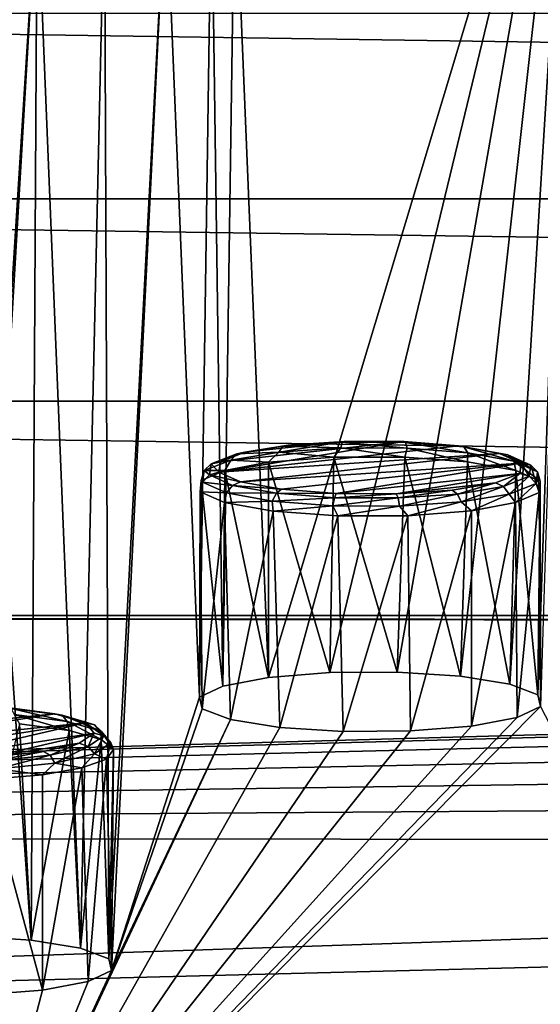
# Model space of a CAD drawing. Units: millimetres. Extents: x -194 to 100, y -1030 to 173.
# Drawn here: x -60 to -53, y -911 to -898 of the extents above; entities that cross this region are included whole.
import ezdxf

# ---------------------------------------------------------------- set-up
doc = ezdxf.new("R2010")
doc.units = ezdxf.units.MM
doc.header["$LTSCALE"] = 81.481481
for name, color, linetype in [('194', 7, 'CONTINUOUS'), ('221', 7, 'CONTINUOUS'), ('314', 7, 'CONTINUOUS'), ('341', 7, 'CONTINUOUS'), ('453', 7, 'CONTINUOUS'), ('454', 7, 'CONTINUOUS'), ('507', 7, 'CONTINUOUS'), ('508', 7, 'CONTINUOUS'), ('597', 7, 'CONTINUOUS'), ('624', 7, 'CONTINUOUS'), ('650', 7, 'CONTINUOUS'), ('651', 7, 'CONTINUOUS')]:
    doc.layers.add(name, color=color, linetype=linetype)

msp = doc.modelspace()

# ---------------------------------------------------------------- linework, layer by layer
at = {"layer": '194', "color": 7, "linetype": 'CONTINUOUS'}
for points in [[(-60.059, -909.666, -361.712), (-60.21, -906.845, -362.123), (-60.883, -909.614, -361.413), (-60.059, -909.666, -361.712)], [(-59.563, -906.931, -362.613), (-60.21, -906.845, -362.123), (-60.059, -909.666, -361.712), (-59.563, -906.931, -362.613)], [(-59.415, -909.77, -362.298), (-59.563, -906.931, -362.613), (-60.059, -909.666, -361.712), (-59.415, -909.77, -362.298)], [(-59.148, -907.047, -363.268), (-59.563, -906.931, -362.613), (-59.415, -909.77, -362.298), (-59.148, -907.047, -363.268)], [(-59.048, -909.908, -363.083), (-59.148, -907.047, -363.268), (-59.415, -909.77, -362.298), (-59.048, -909.908, -363.083)], [(-58.987, -907.177, -364.004), (-59.148, -907.047, -363.268), (-59.048, -909.908, -363.083), (-58.987, -907.177, -364.004)], [(-59.079, -907.304, -364.729), (-58.987, -907.177, -364.004), (-59.013, -910.061, -363.947), (-59.079, -907.304, -364.729)], [(-59.013, -910.061, -363.947), (-58.987, -907.177, -364.004), (-59.048, -909.908, -363.083), (-59.013, -910.061, -363.947)], [(-59.913, -907.509, -365.888), (-59.397, -907.418, -365.374), (-59.913, -910.315, -365.393), (-59.913, -907.509, -365.888)], [(-59.913, -910.315, -365.393), (-59.397, -907.418, -365.374), (-59.318, -910.204, -364.759), (-59.913, -910.315, -365.393)], [(-59.397, -907.418, -365.374), (-59.079, -907.304, -364.729), (-59.318, -910.204, -364.759), (-59.397, -907.418, -365.374)], [(-59.318, -910.204, -364.759), (-59.079, -907.304, -364.729), (-59.013, -910.061, -363.947), (-59.318, -910.204, -364.759)]]:
    msp.add_3dface(points, dxfattribs=at)
at = {"layer": '221', "color": 7, "linetype": 'CONTINUOUS'}
for points in [[(-56.112, -903.368, -342.405), (-56.964, -903.434, -342.779), (-56.167, -906.177, -341.923), (-56.112, -903.368, -342.405)], [(-56.964, -903.434, -342.779), (-56.964, -906.241, -342.284), (-56.167, -906.177, -341.923), (-56.964, -903.434, -342.779)], [(-55.289, -906.171, -341.889), (-56.112, -903.368, -342.405), (-56.167, -906.177, -341.923), (-55.289, -906.171, -341.889)], [(-55.189, -903.367, -342.401), (-56.112, -903.368, -342.405), (-55.289, -906.171, -341.889), (-55.189, -903.367, -342.401)], [(-54.465, -906.224, -342.188), (-55.189, -903.367, -342.401), (-55.289, -906.171, -341.889), (-54.465, -906.224, -342.188)], [(-54.372, -903.427, -342.742), (-55.189, -903.367, -342.401), (-54.465, -906.224, -342.188), (-54.372, -903.427, -342.742)], [(-53.821, -906.327, -342.774), (-54.372, -903.427, -342.742), (-54.465, -906.224, -342.188), (-53.821, -906.327, -342.774)], [(-53.741, -903.541, -343.384), (-54.372, -903.427, -342.742), (-53.821, -906.327, -342.774), (-53.741, -903.541, -343.384)], [(-53.454, -906.465, -343.558), (-53.741, -903.541, -343.384), (-53.821, -906.327, -342.774), (-53.454, -906.465, -343.558)], [(-53.426, -903.681, -344.182), (-53.741, -903.541, -343.384), (-53.454, -906.465, -343.558), (-53.426, -903.681, -344.182)], [(-53.419, -906.618, -344.423), (-53.426, -903.681, -344.182), (-53.454, -906.465, -343.558), (-53.419, -906.618, -344.423)], [(-53.437, -903.828, -345.016), (-53.426, -903.681, -344.182), (-53.419, -906.618, -344.423), (-53.437, -903.828, -345.016)], [(-53.745, -903.96, -345.765), (-53.437, -903.828, -345.016), (-53.724, -906.761, -345.235), (-53.745, -903.96, -345.765)], [(-53.724, -906.761, -345.235), (-53.437, -903.828, -345.016), (-53.419, -906.618, -344.423), (-53.724, -906.761, -345.235)], [(-54.319, -904.066, -346.364), (-53.745, -903.96, -345.765), (-54.319, -906.873, -345.869), (-54.319, -904.066, -346.364)], [(-54.319, -906.873, -345.869), (-53.745, -903.96, -345.765), (-53.724, -906.761, -345.235), (-54.319, -906.873, -345.869)]]:
    msp.add_3dface(points, dxfattribs=at)
at = {"layer": '314', "color": 7, "linetype": 'CONTINUOUS'}
for points in [[(-55.2, -903.165, -342.694), (-54.487, -903.22, -343.007), (-57.611, -903.564, -344.954), (-55.2, -903.165, -342.694)], [(-57.592, -903.428, -344.184), (-55.2, -903.165, -342.694), (-57.611, -903.564, -344.954), (-57.592, -903.428, -344.184)], [(-55.981, -903.162, -342.675), (-55.2, -903.165, -342.694), (-57.592, -903.428, -344.184), (-55.981, -903.162, -342.675)], [(-57.276, -903.304, -343.481), (-55.981, -903.162, -342.675), (-57.592, -903.428, -344.184), (-57.276, -903.304, -343.481)], [(-56.71, -903.21, -342.951), (-55.981, -903.162, -342.675), (-57.276, -903.304, -343.481), (-56.71, -903.21, -342.951)], [(-54.487, -903.22, -343.007), (-53.953, -903.318, -343.56), (-57.611, -903.564, -344.954), (-54.487, -903.22, -343.007)], [(-57.611, -903.564, -344.954), (-53.953, -903.318, -343.56), (-57.33, -903.69, -345.67), (-57.611, -903.564, -344.954)], [(-57.33, -903.69, -345.67), (-53.953, -903.318, -343.56), (-53.671, -903.444, -344.276), (-57.33, -903.69, -345.67)], [(-56.795, -903.787, -346.223), (-57.33, -903.69, -345.67), (-53.671, -903.444, -344.276), (-56.795, -903.787, -346.223)], [(-56.082, -903.842, -346.535), (-56.795, -903.787, -346.223), (-53.671, -903.444, -344.276), (-56.082, -903.842, -346.535)], [(-53.69, -903.58, -345.046), (-56.082, -903.842, -346.535), (-53.671, -903.444, -344.276), (-53.69, -903.58, -345.046)], [(-55.301, -903.846, -346.555), (-56.082, -903.842, -346.535), (-53.69, -903.58, -345.046), (-55.301, -903.846, -346.555)], [(-54.007, -903.704, -345.749), (-55.301, -903.846, -346.555), (-53.69, -903.58, -345.046), (-54.007, -903.704, -345.749)], [(-54.573, -903.797, -346.279), (-55.301, -903.846, -346.555), (-54.007, -903.704, -345.749), (-54.573, -903.797, -346.279)]]:
    msp.add_3dface(points, dxfattribs=at)
at = {"layer": '341', "color": 7, "linetype": 'CONTINUOUS'}
for points in [[(-60.37, -906.633, -362.364), (-59.749, -906.714, -362.821), (-63.12, -907.062, -364.797), (-60.37, -906.633, -362.364)], [(-63.12, -907.062, -364.797), (-59.749, -906.714, -362.821), (-62.721, -907.179, -365.457), (-63.12, -907.062, -364.797)], [(-62.721, -907.179, -365.457), (-59.749, -906.714, -362.821), (-59.35, -906.831, -363.482), (-62.721, -907.179, -365.457)], [(-62.101, -907.26, -365.915), (-62.721, -907.179, -365.457), (-59.35, -906.831, -363.482), (-62.101, -907.26, -365.915)], [(-61.345, -907.293, -366.105), (-62.101, -907.26, -365.915), (-59.35, -906.831, -363.482), (-61.345, -907.293, -366.105)], [(-59.239, -906.965, -364.244), (-61.345, -907.293, -366.105), (-59.35, -906.831, -363.482), (-59.239, -906.965, -364.244)], [(-60.571, -907.274, -365.996), (-61.345, -907.293, -366.105), (-59.239, -906.965, -364.244), (-60.571, -907.274, -365.996)], [(-59.432, -907.096, -364.989), (-60.571, -907.274, -365.996), (-59.239, -906.965, -364.244), (-59.432, -907.096, -364.989)], [(-59.9, -907.205, -365.604), (-60.571, -907.274, -365.996), (-59.432, -907.096, -364.989), (-59.9, -907.205, -365.604)]]:
    msp.add_3dface(points, dxfattribs=at)
at = {"layer": '453', "color": 7, "linetype": 'CONTINUOUS'}
for points in [[(-53.671, -903.444, -344.276), (-53.953, -903.318, -343.56), (-53.548, -903.473, -344.249), (-53.671, -903.444, -344.276)], [(-53.548, -903.473, -344.249), (-53.953, -903.318, -343.56), (-53.847, -903.339, -343.488), (-53.548, -903.473, -344.249)], [(-53.77, -903.421, -343.424), (-53.458, -903.561, -344.218), (-53.847, -903.339, -343.488), (-53.77, -903.421, -343.424)], [(-53.847, -903.339, -343.488), (-53.458, -903.561, -344.218), (-53.548, -903.473, -344.249), (-53.847, -903.339, -343.488)], [(-53.741, -903.541, -343.384), (-53.426, -903.681, -344.182), (-53.77, -903.421, -343.424), (-53.741, -903.541, -343.384)], [(-53.77, -903.421, -343.424), (-53.426, -903.681, -344.182), (-53.458, -903.561, -344.218), (-53.77, -903.421, -343.424)], [(-53.69, -903.58, -345.046), (-53.671, -903.444, -344.276), (-53.568, -903.617, -345.066), (-53.69, -903.58, -345.046)], [(-53.671, -903.444, -344.276), (-53.548, -903.473, -344.249), (-53.568, -903.617, -345.066), (-53.671, -903.444, -344.276)], [(-53.548, -903.473, -344.249), (-53.478, -903.711, -345.069), (-53.568, -903.617, -345.066), (-53.548, -903.473, -344.249)], [(-53.458, -903.561, -344.218), (-53.478, -903.711, -345.069), (-53.548, -903.473, -344.249), (-53.458, -903.561, -344.218)], [(-53.458, -903.561, -344.218), (-53.437, -903.828, -345.016), (-53.478, -903.711, -345.069), (-53.458, -903.561, -344.218)], [(-53.426, -903.681, -344.182), (-53.437, -903.828, -345.016), (-53.458, -903.561, -344.218), (-53.426, -903.681, -344.182)], [(-57.33, -903.69, -345.67), (-56.795, -903.787, -346.223), (-57.435, -903.735, -345.73), (-57.33, -903.69, -345.67)], [(-54.007, -903.704, -345.749), (-53.69, -903.58, -345.046), (-53.903, -903.749, -345.812), (-54.007, -903.704, -345.749)], [(-53.69, -903.58, -345.046), (-53.568, -903.617, -345.066), (-53.903, -903.749, -345.812), (-53.69, -903.58, -345.046)], [(-53.568, -903.617, -345.066), (-53.828, -903.848, -345.848), (-53.903, -903.749, -345.812), (-53.568, -903.617, -345.066)], [(-53.478, -903.711, -345.069), (-53.828, -903.848, -345.848), (-53.568, -903.617, -345.066), (-53.478, -903.711, -345.069)], [(-57.513, -903.833, -345.763), (-57.435, -903.735, -345.73), (-56.863, -903.839, -346.321), (-57.513, -903.833, -345.763)], [(-56.795, -903.787, -346.223), (-56.863, -903.839, -346.321), (-57.435, -903.735, -345.73), (-56.795, -903.787, -346.223)], [(-56.795, -903.787, -346.223), (-56.082, -903.842, -346.535), (-56.863, -903.839, -346.321), (-56.795, -903.787, -346.223)], [(-55.301, -903.846, -346.555), (-54.573, -903.797, -346.279), (-55.276, -903.9, -346.671), (-55.301, -903.846, -346.555)], [(-54.573, -903.797, -346.279), (-54.503, -903.848, -346.376), (-55.276, -903.9, -346.671), (-54.573, -903.797, -346.279)], [(-54.573, -903.797, -346.279), (-54.007, -903.704, -345.749), (-54.503, -903.848, -346.376), (-54.573, -903.797, -346.279)], [(-54.007, -903.704, -345.749), (-53.903, -903.749, -345.812), (-54.503, -903.848, -346.376), (-54.007, -903.704, -345.749)], [(-53.903, -903.749, -345.812), (-54.454, -903.952, -346.436), (-54.503, -903.848, -346.376), (-53.903, -903.749, -345.812)], [(-53.828, -903.848, -345.848), (-54.454, -903.952, -346.436), (-53.903, -903.749, -345.812), (-53.828, -903.848, -345.848)], [(-53.478, -903.711, -345.069), (-53.745, -903.96, -345.765), (-53.828, -903.848, -345.848), (-53.478, -903.711, -345.069)], [(-53.437, -903.828, -345.016), (-53.745, -903.96, -345.765), (-53.478, -903.711, -345.069), (-53.437, -903.828, -345.016)], [(-56.916, -903.942, -346.379), (-57.541, -903.959, -345.759), (-57.513, -903.833, -345.763), (-56.916, -903.942, -346.379)], [(-56.906, -904.073, -346.404), (-57.541, -903.959, -345.759), (-56.916, -903.942, -346.379), (-56.906, -904.073, -346.404)], [(-56.916, -903.942, -346.379), (-57.513, -903.833, -345.763), (-56.863, -903.839, -346.321), (-56.916, -903.942, -346.379)], [(-56.105, -903.897, -346.651), (-56.916, -903.942, -346.379), (-56.863, -903.839, -346.321), (-56.105, -903.897, -346.651)], [(-56.125, -904.003, -346.724), (-56.916, -903.942, -346.379), (-56.105, -903.897, -346.651), (-56.125, -904.003, -346.724)], [(-56.125, -904.003, -346.724), (-56.906, -904.073, -346.404), (-56.916, -903.942, -346.379), (-56.125, -904.003, -346.724)], [(-56.082, -903.842, -346.535), (-56.105, -903.897, -346.651), (-56.863, -903.839, -346.321), (-56.082, -903.842, -346.535)], [(-55.276, -903.9, -346.671), (-56.125, -904.003, -346.724), (-56.105, -903.897, -346.651), (-55.276, -903.9, -346.671)], [(-55.26, -904.006, -346.744), (-56.125, -904.003, -346.724), (-55.276, -903.9, -346.671), (-55.26, -904.006, -346.744)], [(-56.082, -903.842, -346.535), (-55.301, -903.846, -346.555), (-56.105, -903.897, -346.651), (-56.082, -903.842, -346.535)], [(-55.301, -903.846, -346.555), (-55.276, -903.9, -346.671), (-56.105, -903.897, -346.651), (-55.301, -903.846, -346.555)], [(-54.503, -903.848, -346.376), (-55.26, -904.006, -346.744), (-55.276, -903.9, -346.671), (-54.503, -903.848, -346.376)], [(-54.454, -903.952, -346.436), (-55.26, -904.006, -346.744), (-54.503, -903.848, -346.376), (-54.454, -903.952, -346.436)], [(-54.454, -903.952, -346.436), (-55.15, -904.131, -346.734), (-55.26, -904.006, -346.744), (-54.454, -903.952, -346.436)], [(-54.319, -904.066, -346.364), (-55.15, -904.131, -346.734), (-54.454, -903.952, -346.436), (-54.319, -904.066, -346.364)], [(-53.828, -903.848, -345.848), (-54.319, -904.066, -346.364), (-54.454, -903.952, -346.436), (-53.828, -903.848, -345.848)], [(-53.745, -903.96, -345.765), (-54.319, -904.066, -346.364), (-53.828, -903.848, -345.848), (-53.745, -903.96, -345.765)], [(-56.063, -904.134, -346.748), (-56.906, -904.073, -346.404), (-56.125, -904.003, -346.724), (-56.063, -904.134, -346.748)], [(-55.26, -904.006, -346.744), (-56.063, -904.134, -346.748), (-56.125, -904.003, -346.724), (-55.26, -904.006, -346.744)], [(-55.15, -904.131, -346.734), (-56.063, -904.134, -346.748), (-55.26, -904.006, -346.744), (-55.15, -904.131, -346.734)]]:
    msp.add_3dface(points, dxfattribs=at)
at = {"layer": '454', "color": 7, "linetype": 'CONTINUOUS'}
for points in [[(-56.007, -903.173, -342.548), (-56.71, -903.21, -342.951), (-56.78, -903.225, -342.842), (-56.007, -903.173, -342.548)], [(-56.007, -903.173, -342.548), (-56.78, -903.225, -342.842), (-56.022, -903.248, -342.443), (-56.007, -903.173, -342.548)], [(-55.981, -903.162, -342.675), (-56.71, -903.21, -342.951), (-56.007, -903.173, -342.548), (-55.981, -903.162, -342.675)], [(-55.158, -903.251, -342.463), (-56.007, -903.173, -342.548), (-56.022, -903.248, -342.443), (-55.158, -903.251, -342.463)], [(-55.178, -903.177, -342.567), (-55.981, -903.162, -342.675), (-56.007, -903.173, -342.548), (-55.178, -903.177, -342.567)], [(-55.178, -903.177, -342.567), (-56.007, -903.173, -342.548), (-55.158, -903.251, -342.463), (-55.178, -903.177, -342.567)], [(-55.2, -903.165, -342.694), (-55.981, -903.162, -342.675), (-55.178, -903.177, -342.567), (-55.2, -903.165, -342.694)], [(-54.487, -903.22, -343.007), (-55.2, -903.165, -342.694), (-54.419, -903.235, -342.897), (-54.487, -903.22, -343.007)], [(-54.419, -903.235, -342.897), (-55.2, -903.165, -342.694), (-55.178, -903.177, -342.567), (-54.419, -903.235, -342.897)], [(-54.419, -903.235, -342.897), (-55.178, -903.177, -342.567), (-54.367, -903.312, -342.807), (-54.419, -903.235, -342.897)], [(-54.367, -903.312, -342.807), (-55.178, -903.177, -342.567), (-55.158, -903.251, -342.463), (-54.367, -903.312, -342.807)], [(-57.276, -903.304, -343.481), (-57.592, -903.428, -344.184), (-57.38, -903.325, -343.406), (-57.276, -903.304, -343.481)], [(-56.964, -903.434, -342.779), (-56.829, -903.302, -342.75), (-57.455, -903.406, -343.338), (-56.964, -903.434, -342.779)], [(-56.829, -903.302, -342.75), (-57.38, -903.325, -343.406), (-57.455, -903.406, -343.338), (-56.829, -903.302, -342.75)], [(-56.78, -903.225, -342.842), (-57.276, -903.304, -343.481), (-57.38, -903.325, -343.406), (-56.78, -903.225, -342.842)], [(-56.78, -903.225, -342.842), (-57.38, -903.325, -343.406), (-56.829, -903.302, -342.75), (-56.78, -903.225, -342.842)], [(-56.71, -903.21, -342.951), (-57.276, -903.304, -343.481), (-56.78, -903.225, -342.842), (-56.71, -903.21, -342.951)], [(-56.964, -903.434, -342.779), (-56.112, -903.368, -342.405), (-56.829, -903.302, -342.75), (-56.964, -903.434, -342.779)], [(-56.022, -903.248, -342.443), (-56.78, -903.225, -342.842), (-56.829, -903.302, -342.75), (-56.022, -903.248, -342.443)], [(-56.112, -903.368, -342.405), (-56.022, -903.248, -342.443), (-56.829, -903.302, -342.75), (-56.112, -903.368, -342.405)], [(-56.112, -903.368, -342.405), (-55.189, -903.367, -342.401), (-56.022, -903.248, -342.443), (-56.112, -903.368, -342.405)], [(-55.189, -903.367, -342.401), (-55.158, -903.251, -342.463), (-56.022, -903.248, -342.443), (-55.189, -903.367, -342.401)], [(-55.189, -903.367, -342.401), (-54.372, -903.427, -342.742), (-55.158, -903.251, -342.463), (-55.189, -903.367, -342.401)], [(-54.372, -903.427, -342.742), (-54.367, -903.312, -342.807), (-55.158, -903.251, -342.463), (-54.372, -903.427, -342.742)], [(-53.953, -903.318, -343.56), (-54.487, -903.22, -343.007), (-53.847, -903.339, -343.488), (-53.953, -903.318, -343.56)], [(-53.847, -903.339, -343.488), (-54.487, -903.22, -343.007), (-54.419, -903.235, -342.897), (-53.847, -903.339, -343.488)], [(-53.77, -903.421, -343.424), (-54.419, -903.235, -342.897), (-54.367, -903.312, -342.807), (-53.77, -903.421, -343.424)], [(-53.77, -903.421, -343.424), (-53.847, -903.339, -343.488), (-54.419, -903.235, -342.897), (-53.77, -903.421, -343.424)], [(-54.372, -903.427, -342.742), (-53.741, -903.541, -343.384), (-54.367, -903.312, -342.807), (-54.372, -903.427, -342.742)], [(-53.741, -903.541, -343.384), (-53.77, -903.421, -343.424), (-54.367, -903.312, -342.807), (-53.741, -903.541, -343.384)], [(-57.455, -903.406, -343.338), (-57.715, -903.456, -344.153), (-57.804, -903.543, -344.117), (-57.455, -903.406, -343.338)], [(-57.455, -903.406, -343.338), (-57.804, -903.543, -344.117), (-57.537, -903.54, -343.378), (-57.455, -903.406, -343.338)], [(-57.38, -903.325, -343.406), (-57.592, -903.428, -344.184), (-57.715, -903.456, -344.153), (-57.38, -903.325, -343.406)], [(-57.38, -903.325, -343.406), (-57.715, -903.456, -344.153), (-57.455, -903.406, -343.338), (-57.38, -903.325, -343.406)], [(-57.592, -903.428, -344.184), (-57.611, -903.564, -344.954), (-57.715, -903.456, -344.153), (-57.592, -903.428, -344.184)], [(-56.964, -903.434, -342.779), (-57.455, -903.406, -343.338), (-57.537, -903.54, -343.378), (-56.964, -903.434, -342.779)], [(-57.537, -903.54, -343.378), (-57.804, -903.543, -344.117), (-57.845, -903.672, -344.127), (-57.537, -903.54, -343.378)], [(-57.804, -903.543, -344.117), (-57.825, -903.693, -344.969), (-57.845, -903.672, -344.127), (-57.804, -903.543, -344.117)], [(-57.804, -903.543, -344.117), (-57.734, -903.6, -344.969), (-57.825, -903.693, -344.969), (-57.804, -903.543, -344.117)], [(-57.715, -903.456, -344.153), (-57.734, -903.6, -344.969), (-57.804, -903.543, -344.117), (-57.715, -903.456, -344.153)], [(-57.715, -903.456, -344.153), (-57.611, -903.564, -344.954), (-57.734, -903.6, -344.969), (-57.715, -903.456, -344.153)], [(-57.611, -903.564, -344.954), (-57.33, -903.69, -345.67), (-57.734, -903.6, -344.969), (-57.611, -903.564, -344.954)], [(-57.845, -903.672, -344.127), (-57.825, -903.693, -344.969), (-57.856, -903.819, -344.962), (-57.845, -903.672, -344.127)], [(-57.825, -903.693, -344.969), (-57.513, -903.833, -345.763), (-57.856, -903.819, -344.962), (-57.825, -903.693, -344.969)], [(-57.734, -903.6, -344.969), (-57.435, -903.735, -345.73), (-57.825, -903.693, -344.969), (-57.734, -903.6, -344.969)], [(-57.435, -903.735, -345.73), (-57.513, -903.833, -345.763), (-57.825, -903.693, -344.969), (-57.435, -903.735, -345.73)], [(-57.33, -903.69, -345.67), (-57.435, -903.735, -345.73), (-57.734, -903.6, -344.969), (-57.33, -903.69, -345.67)], [(-57.513, -903.833, -345.763), (-57.541, -903.959, -345.759), (-57.856, -903.819, -344.962), (-57.513, -903.833, -345.763)]]:
    msp.add_3dface(points, dxfattribs=at)
at = {"layer": '507', "color": 7, "linetype": 'CONTINUOUS'}
for points in [[(-59.35, -906.831, -363.482), (-59.749, -906.714, -362.821), (-59.232, -906.856, -363.435), (-59.35, -906.831, -363.482)], [(-59.232, -906.856, -363.435), (-59.749, -906.714, -362.821), (-59.656, -906.732, -362.733), (-59.232, -906.856, -363.435)], [(-59.588, -906.812, -362.657), (-59.146, -906.941, -363.389), (-59.656, -906.732, -362.733), (-59.588, -906.812, -362.657)], [(-59.656, -906.732, -362.733), (-59.146, -906.941, -363.389), (-59.232, -906.856, -363.435), (-59.656, -906.732, -362.733)], [(-59.563, -906.931, -362.613), (-59.148, -907.047, -363.268), (-59.588, -906.812, -362.657), (-59.563, -906.931, -362.613)], [(-59.588, -906.812, -362.657), (-59.148, -907.047, -363.268), (-59.146, -906.941, -363.389), (-59.588, -906.812, -362.657)], [(-59.239, -906.965, -364.244), (-59.35, -906.831, -363.482), (-59.113, -906.999, -364.243), (-59.239, -906.965, -364.244)], [(-59.35, -906.831, -363.482), (-59.232, -906.856, -363.435), (-59.113, -906.999, -364.243), (-59.35, -906.831, -363.482)], [(-59.146, -906.941, -363.389), (-59.022, -907.09, -364.232), (-59.232, -906.856, -363.435), (-59.146, -906.941, -363.389)], [(-59.232, -906.856, -363.435), (-59.022, -907.09, -364.232), (-59.113, -906.999, -364.243), (-59.232, -906.856, -363.435)], [(-59.432, -907.096, -364.989), (-59.239, -906.965, -364.244), (-59.317, -907.138, -365.034), (-59.432, -907.096, -364.989)], [(-59.239, -906.965, -364.244), (-59.113, -906.999, -364.243), (-59.317, -907.138, -365.034), (-59.239, -906.965, -364.244)], [(-59.113, -906.999, -364.243), (-59.235, -907.235, -365.057), (-59.317, -907.138, -365.034), (-59.113, -906.999, -364.243)], [(-59.022, -907.09, -364.232), (-59.235, -907.235, -365.057), (-59.113, -906.999, -364.243), (-59.022, -907.09, -364.232)], [(-59.148, -907.047, -363.268), (-58.987, -907.177, -364.004), (-59.146, -906.941, -363.389), (-59.148, -907.047, -363.268)], [(-59.146, -906.941, -363.389), (-58.987, -907.177, -364.004), (-59.022, -907.09, -364.232), (-59.146, -906.941, -363.389)], [(-59.9, -907.205, -365.604), (-59.432, -907.096, -364.989), (-59.813, -907.254, -365.688), (-59.9, -907.205, -365.604)], [(-59.432, -907.096, -364.989), (-59.317, -907.138, -365.034), (-59.813, -907.254, -365.688), (-59.432, -907.096, -364.989)], [(-59.317, -907.138, -365.034), (-59.752, -907.356, -365.74), (-59.813, -907.254, -365.688), (-59.317, -907.138, -365.034)], [(-59.235, -907.235, -365.057), (-59.752, -907.356, -365.74), (-59.317, -907.138, -365.034), (-59.235, -907.235, -365.057)], [(-59.022, -907.09, -364.232), (-59.079, -907.304, -364.729), (-59.235, -907.235, -365.057), (-59.022, -907.09, -364.232)], [(-58.987, -907.177, -364.004), (-59.079, -907.304, -364.729), (-59.022, -907.09, -364.232), (-58.987, -907.177, -364.004)], [(-60.571, -907.274, -365.996), (-59.9, -907.205, -365.604), (-60.526, -907.327, -366.106), (-60.571, -907.274, -365.996)], [(-59.9, -907.205, -365.604), (-59.813, -907.254, -365.688), (-60.526, -907.327, -366.106), (-59.9, -907.205, -365.604)], [(-59.813, -907.254, -365.688), (-60.495, -907.432, -366.175), (-60.526, -907.327, -366.106), (-59.813, -907.254, -365.688)], [(-59.752, -907.356, -365.74), (-60.495, -907.432, -366.175), (-59.813, -907.254, -365.688), (-59.752, -907.356, -365.74)], [(-59.235, -907.235, -365.057), (-59.397, -907.418, -365.374), (-59.752, -907.356, -365.74), (-59.235, -907.235, -365.057)], [(-59.079, -907.304, -364.729), (-59.397, -907.418, -365.374), (-59.235, -907.235, -365.057), (-59.079, -907.304, -364.729)], [(-59.752, -907.356, -365.74), (-59.913, -907.509, -365.888), (-60.495, -907.432, -366.175), (-59.752, -907.356, -365.74)], [(-59.397, -907.418, -365.374), (-59.913, -907.509, -365.888), (-59.752, -907.356, -365.74), (-59.397, -907.418, -365.374)], [(-59.913, -907.509, -365.888), (-60.653, -907.57, -366.236), (-60.495, -907.432, -366.175), (-59.913, -907.509, -365.888)]]:
    msp.add_3dface(points, dxfattribs=at)
at = {"layer": '508', "color": 7, "linetype": 'CONTINUOUS'}
for points in [[(-59.749, -906.714, -362.821), (-60.37, -906.633, -362.364), (-59.656, -906.732, -362.733), (-59.749, -906.714, -362.821)], [(-59.656, -906.732, -362.733), (-60.37, -906.633, -362.364), (-60.32, -906.646, -362.245), (-59.656, -906.732, -362.733)], [(-59.588, -906.812, -362.657), (-60.32, -906.646, -362.245), (-60.281, -906.722, -362.147), (-59.588, -906.812, -362.657)], [(-59.588, -906.812, -362.657), (-59.656, -906.732, -362.733), (-60.32, -906.646, -362.245), (-59.588, -906.812, -362.657)], [(-60.21, -906.845, -362.123), (-59.563, -906.931, -362.613), (-60.281, -906.722, -362.147), (-60.21, -906.845, -362.123)], [(-59.563, -906.931, -362.613), (-59.588, -906.812, -362.657), (-60.281, -906.722, -362.147), (-59.563, -906.931, -362.613)]]:
    msp.add_3dface(points, dxfattribs=at)
at = {"layer": '597', "color": 7, "linetype": 'CONTINUOUS'}
for points in [[(-56.964, -906.241, -342.284), (-56.964, -903.434, -342.779), (-57.537, -903.54, -343.378), (-56.964, -906.241, -342.284)], [(-57.537, -903.54, -343.378), (-57.845, -903.672, -344.127), (-57.559, -906.352, -342.918), (-57.537, -903.54, -343.378)], [(-56.964, -906.241, -342.284), (-57.537, -903.54, -343.378), (-57.559, -906.352, -342.918), (-56.964, -906.241, -342.284)], [(-57.845, -903.672, -344.127), (-57.856, -903.819, -344.962), (-57.863, -906.496, -343.73), (-57.845, -903.672, -344.127)], [(-57.559, -906.352, -342.918), (-57.845, -903.672, -344.127), (-57.863, -906.496, -343.73), (-57.559, -906.352, -342.918)], [(-57.863, -906.496, -343.73), (-57.856, -903.819, -344.962), (-57.829, -906.648, -344.595), (-57.863, -906.496, -343.73)], [(-57.856, -903.819, -344.962), (-57.541, -903.959, -345.759), (-57.829, -906.648, -344.595), (-57.856, -903.819, -344.962)], [(-57.829, -906.648, -344.595), (-57.541, -903.959, -345.759), (-57.461, -906.786, -345.379), (-57.829, -906.648, -344.595)], [(-57.541, -903.959, -345.759), (-56.906, -904.073, -346.404), (-57.461, -906.786, -345.379), (-57.541, -903.959, -345.759)], [(-57.461, -906.786, -345.379), (-56.906, -904.073, -346.404), (-56.818, -906.89, -345.965), (-57.461, -906.786, -345.379)], [(-56.906, -904.073, -346.404), (-56.063, -904.134, -346.748), (-56.818, -906.89, -345.965), (-56.906, -904.073, -346.404)], [(-55.15, -904.131, -346.734), (-54.319, -904.066, -346.364), (-55.115, -906.937, -346.231), (-55.15, -904.131, -346.734)], [(-54.319, -904.066, -346.364), (-54.319, -906.873, -345.869), (-55.115, -906.937, -346.231), (-54.319, -904.066, -346.364)], [(-56.818, -906.89, -345.965), (-56.063, -904.134, -346.748), (-55.993, -906.943, -346.265), (-56.818, -906.89, -345.965)], [(-56.063, -904.134, -346.748), (-55.15, -904.131, -346.734), (-55.993, -906.943, -346.265), (-56.063, -904.134, -346.748)], [(-55.993, -906.943, -346.265), (-55.15, -904.131, -346.734), (-55.115, -906.937, -346.231), (-55.993, -906.943, -346.265)]]:
    msp.add_3dface(points, dxfattribs=at)
at = {"layer": '624', "color": 7, "linetype": 'CONTINUOUS'}
for points in [[(-59.913, -907.509, -365.888), (-59.913, -910.315, -365.393), (-60.653, -907.57, -366.236), (-59.913, -907.509, -365.888)], [(-60.653, -907.57, -366.236), (-59.913, -910.315, -365.393), (-60.709, -910.379, -365.755), (-60.653, -907.57, -366.236)]]:
    msp.add_3dface(points, dxfattribs=at)
at = {"layer": '650', "color": 7, "linetype": 'CONTINUOUS'}
for points in [[(-52.999, -893.07, -267.587), (-56.964, -906.241, -342.284), (-57.406, -895.614, -282.016), (-52.999, -893.07, -267.587)], [(-56.167, -906.177, -341.923), (-56.964, -906.241, -342.284), (-52.999, -893.07, -267.587), (-56.167, -906.177, -341.923)], [(-55.289, -906.171, -341.889), (-56.167, -906.177, -341.923), (-52.999, -893.07, -267.587), (-55.289, -906.171, -341.889)], [(-54.465, -906.224, -342.188), (-55.289, -906.171, -341.889), (-52.999, -893.07, -267.587), (-54.465, -906.224, -342.188)], [(-53.821, -906.327, -342.774), (-54.465, -906.224, -342.188), (-52.999, -893.07, -267.587), (-53.821, -906.327, -342.774)], [(-53.454, -906.465, -343.558), (-53.821, -906.327, -342.774), (-52.999, -893.07, -267.587), (-53.454, -906.465, -343.558)], [(-53.419, -906.618, -344.423), (-53.454, -906.465, -343.558), (-52.999, -893.07, -267.587), (-53.419, -906.618, -344.423)], [(-57.71, -895.757, -282.828), (-57.406, -895.614, -282.016), (-57.559, -906.352, -342.918), (-57.71, -895.757, -282.828)], [(-57.406, -895.614, -282.016), (-56.964, -906.241, -342.284), (-57.559, -906.352, -342.918), (-57.406, -895.614, -282.016)], [(-59.048, -909.908, -363.083), (-59.102, -895.933, -283.824), (-58.306, -895.869, -283.462), (-59.048, -909.908, -363.083)], [(-59.013, -910.061, -363.947), (-59.048, -909.908, -363.083), (-58.306, -895.869, -283.462), (-59.013, -910.061, -363.947)], [(-59.013, -910.061, -363.947), (-58.306, -895.869, -283.462), (-57.863, -906.496, -343.73), (-59.013, -910.061, -363.947)], [(-58.306, -895.869, -283.462), (-57.71, -895.757, -282.828), (-57.863, -906.496, -343.73), (-58.306, -895.869, -283.462)], [(-57.71, -895.757, -282.828), (-57.559, -906.352, -342.918), (-57.863, -906.496, -343.73), (-57.71, -895.757, -282.828)], [(-60.487, -903.87, -328.839), (-60.805, -895.886, -283.558), (-59.98, -895.939, -283.858), (-60.487, -903.87, -328.839)], [(-60.453, -904.022, -329.704), (-60.487, -903.87, -328.839), (-59.98, -895.939, -283.858), (-60.453, -904.022, -329.704)], [(-60.059, -909.666, -361.712), (-60.453, -904.022, -329.704), (-59.98, -895.939, -283.858), (-60.059, -909.666, -361.712)], [(-59.415, -909.77, -362.298), (-60.059, -909.666, -361.712), (-59.98, -895.939, -283.858), (-59.415, -909.77, -362.298)], [(-59.415, -909.77, -362.298), (-59.98, -895.939, -283.858), (-59.102, -895.933, -283.824), (-59.415, -909.77, -362.298)], [(-59.048, -909.908, -363.083), (-59.415, -909.77, -362.298), (-59.102, -895.933, -283.824), (-59.048, -909.908, -363.083)], [(-60.059, -909.666, -361.712), (-60.883, -909.614, -361.413), (-60.453, -904.022, -329.704), (-60.059, -909.666, -361.712)], [(-59.013, -910.061, -363.947), (-57.863, -906.496, -343.73), (-57.829, -906.648, -344.595), (-59.013, -910.061, -363.947)], [(-53.724, -906.761, -345.235), (-53.419, -906.618, -344.423), (-60.934, -914.194, -387.388), (-53.724, -906.761, -345.235)], [(-53.419, -906.618, -344.423), (-50.655, -911.94, -374.606), (-60.934, -914.194, -387.388), (-53.419, -906.618, -344.423)], [(-59.013, -910.061, -363.947), (-57.829, -906.648, -344.595), (-57.461, -906.786, -345.379), (-59.013, -910.061, -363.947)], [(-54.319, -906.873, -345.869), (-53.724, -906.761, -345.235), (-60.934, -914.194, -387.388), (-54.319, -906.873, -345.869)], [(-59.013, -910.061, -363.947), (-57.461, -906.786, -345.379), (-60.934, -914.194, -387.388), (-59.013, -910.061, -363.947)], [(-57.461, -906.786, -345.379), (-56.818, -906.89, -345.965), (-60.934, -914.194, -387.388), (-57.461, -906.786, -345.379)], [(-55.115, -906.937, -346.231), (-54.319, -906.873, -345.869), (-60.934, -914.194, -387.388), (-55.115, -906.937, -346.231)], [(-56.818, -906.89, -345.965), (-55.993, -906.943, -346.265), (-60.934, -914.194, -387.388), (-56.818, -906.89, -345.965)], [(-55.993, -906.943, -346.265), (-55.115, -906.937, -346.231), (-60.934, -914.194, -387.388), (-55.993, -906.943, -346.265)], [(-59.318, -910.204, -364.759), (-59.013, -910.061, -363.947), (-60.934, -914.194, -387.388), (-59.318, -910.204, -364.759)], [(-59.913, -910.315, -365.393), (-59.318, -910.204, -364.759), (-60.934, -914.194, -387.388), (-59.913, -910.315, -365.393)], [(-60.709, -910.379, -365.755), (-59.913, -910.315, -365.393), (-60.934, -914.194, -387.388), (-60.709, -910.379, -365.755)]]:
    msp.add_3dface(points, dxfattribs=at)
at = {"layer": '651', "color": 7, "linetype": 'CONTINUOUS'}
for points in [[(88.385, -899.997, -260.804), (-79.308, -897.584, -247.122), (-88.387, -899.998, -260.808), (88.385, -899.997, -260.804)], [(88.385, -899.997, -260.804), (79.305, -897.584, -247.119), (-79.308, -897.584, -247.122), (88.385, -899.997, -260.804)], [(95.054, -902.637, -275.777), (-88.387, -899.998, -260.808), (-95.055, -902.638, -275.781), (95.054, -902.637, -275.777)], [(95.054, -902.637, -275.777), (88.385, -899.997, -260.804), (-88.387, -899.998, -260.808), (95.054, -902.637, -275.777)], [(99.13, -905.432, -291.626), (-95.055, -902.638, -275.781), (-99.13, -905.433, -291.631), (99.13, -905.432, -291.626)], [(99.13, -905.432, -291.626), (95.054, -902.637, -275.777), (-95.055, -902.638, -275.781), (99.13, -905.432, -291.626)], [(-2.268, -905.553, -292.316), (-99.13, -905.433, -291.631), (-100.5, -908.304, -307.913), (-2.268, -905.553, -292.316)], [(1.613, -905.539, -292.237), (99.13, -905.432, -291.626), (-99.13, -905.433, -291.631), (1.613, -905.539, -292.237)], [(-2.268, -905.553, -292.316), (1.613, -905.539, -292.237), (-99.13, -905.433, -291.631), (-2.268, -905.553, -292.316)], [(-6.014, -905.729, -293.312), (-2.268, -905.553, -292.316), (-100.5, -908.304, -307.913), (-6.014, -905.729, -293.312)], [(-9.405, -906.056, -295.165), (-6.014, -905.729, -293.312), (-100.5, -908.304, -307.913), (-9.405, -906.056, -295.165)], [(-12.242, -906.515, -297.768), (-9.405, -906.056, -295.165), (-100.5, -908.304, -307.913), (-12.242, -906.515, -297.768)], [(-14.362, -907.079, -300.969), (-12.242, -906.515, -297.768), (-100.5, -908.304, -307.913), (-14.362, -907.079, -300.969)], [(-15.637, -907.716, -304.579), (-14.362, -907.079, -300.969), (-100.5, -908.304, -307.913), (-15.637, -907.716, -304.579)], [(-15.993, -908.387, -308.385), (-15.637, -907.716, -304.579), (-100.5, -908.304, -307.913), (-15.993, -908.387, -308.385)], [(-15.993, -908.387, -308.385), (-100.5, -908.304, -307.913), (-99.13, -911.175, -324.199), (-15.993, -908.387, -308.385)], [(-15.408, -909.052, -312.16), (-15.993, -908.387, -308.385), (-99.13, -911.175, -324.199), (-15.408, -909.052, -312.16)], [(-8.863, -910.617, -321.032), (-15.408, -909.052, -312.16), (-99.13, -911.175, -324.199), (-8.863, -910.617, -321.032)]]:
    msp.add_3dface(points, dxfattribs=at)

doc.saveas('drawing.dxf')
